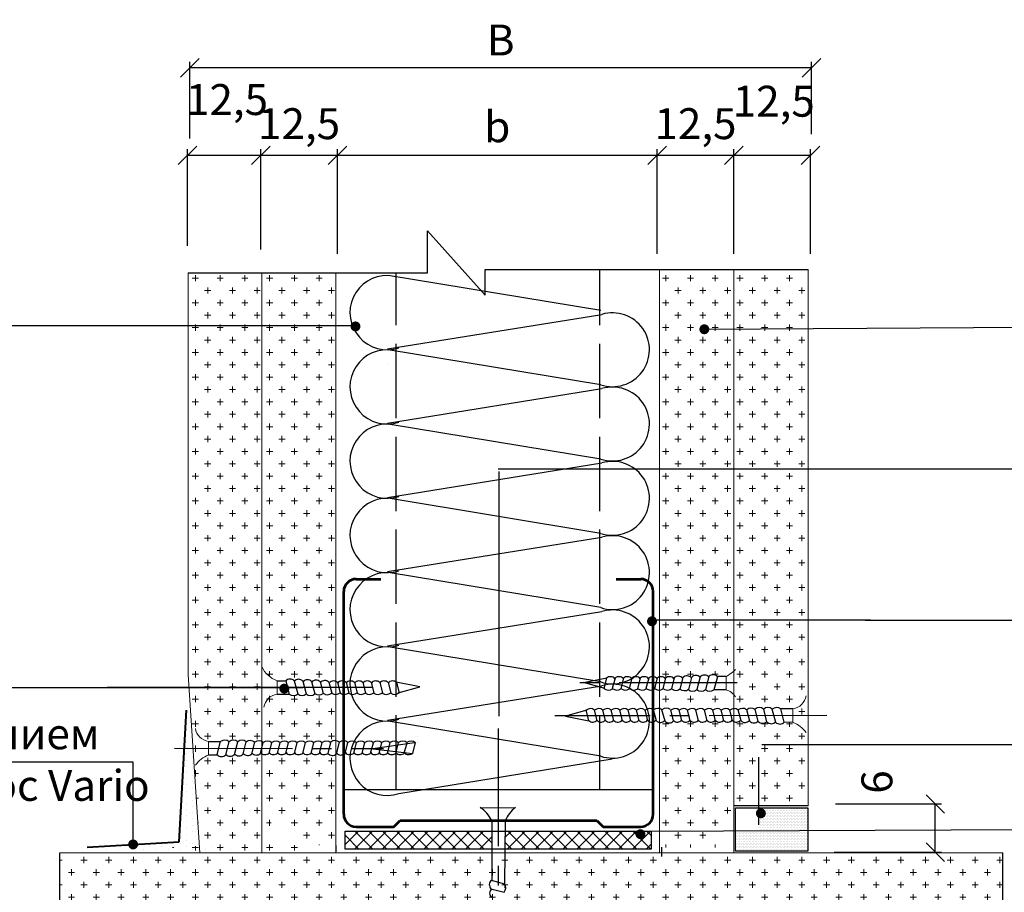
# Model space of a CAD drawing. Units: millimetres. Extents: x -621 to 47290, y -8053 to 7151.
# Drawn here: x 18935 to 19015, y -7188 to -7118 of the extents above; entities that cross this region are included whole.
import ezdxf

# ---------------------------------------------------------------- set-up
doc = ezdxf.new("R2010")
doc.units = ezdxf.units.MM
doc.header["$PDMODE"] = 2
doc.linetypes.add('ACAD_ISO02W100', pattern=[15, 12, -3])
doc.linetypes.add('CENTER2', pattern=[28.575, 19.05, -3.175, 3.175, -3.175])
for name, color, linetype, lineweight in [('1', 7, 'Continuous', 30), ('2', 2, 'Continuous', 40), ('3', 6, 'Continuous', 20), ('Металл', 30, 'Continuous', 53), ('Размеры', 200, 'Continuous', 13), ('Штриховка', 161, 'Continuous', 9)]:
    doc.layers.add(name, color=color, linetype=linetype, lineweight=lineweight)
doc.layers.add('8 текст', color=7, linetype='Continuous')
doc.layers.add('изоляция', color=4, linetype='Continuous')
doc.styles.get("Standard").update_dxf_attribs({"font": 'times.ttf'})
doc.dimstyles.new('ISO-25', dxfattribs={"dimtxt": 2.5, "dimasz": 1.5, "dimexe": 0.5, "dimexo": 0.5, "dimgap": 1, "dimtad": 1, "dimlfac": 100, "dimtxsty": 'Standard', "dimblk": 'OBLIQUE', "dimblk1": 'OBLIQUE', "dimblk2": 'OPEN', "dimcen": 1.5, "dimadec": 0, "dimazin": 0, "dimtfac": 1, "dimtmove": 1, "dimatfit": 3, "dimldrblk": 'OPEN30', "dimfxl": 1, "dimarcsym": 0})
pattern_1 = [(0, (17908.1084, -7387.5618), (1, 1), [0.5, -1.5]), (90, (17908.3584, -7387.8118), (-1, 1), [0.5, -1.5])]

# ---------------------------------------------------------------- blocks, each defined once
blk = doc.blocks.new('_Oblique')
at = {"color": 0, "linetype": 'ByBlock', "lineweight": -2}
blk.add_line((-0.5, -0.5), (0.5, 0.5), dxfattribs=at)
blk = doc.blocks.new('*D313')
at = {"color": 0, "lineweight": -2, "ltscale": 0.5, "transparency": 16777216}
for p, q in [((19001.085, -7181.035), (19009.64, -7181.035)), ((19009.14, -7184.925), (19009.14, -7181.035)), ((19000.974, -7184.925), (19009.64, -7184.925))]:
    blk.add_line(p, q, dxfattribs=at)
at = {"layer": 'Defpoints', "color": 0, "ltscale": 0.5, "transparency": 16777216}
for p in [(19000.585, -7181.035), (19009.14, -7181.035), (19000.474, -7184.925)]:
    blk.add_point(p, dxfattribs=at)
at = {"color": 0, "lineweight": -2, "ltscale": 0.5, "transparency": 16777216, "xscale": 1.5, "yscale": 1.5, "zscale": 1.5}
for p, rotation in [((19009.14, -7181.035), 90), ((19009.14, -7184.925), 270)]:
    blk.add_blockref('_Oblique', p, dxfattribs=dict(at, rotation=rotation))
at = {"color": 0, "ltscale": 0.5, "transparency": 16777216, "insert": (19004.419, -7179.259), "char_height": 2.5, "attachment_point": 5, "rotation": 90}
blk.add_mtext('{\\fTimes New Roman|b0|i0|c204|p18;6}', dxfattribs=at)
blk = doc.blocks.new('_Open')
at = {"color": 0, "linetype": 'ByBlock', "lineweight": -2}
for p, q in [((-1, 0.167), (0, 0)), ((-1, -0.167), (0, 0)), ((0, 0), (-1, 0))]:
    blk.add_line(p, q, dxfattribs=at)
blk = doc.blocks.new('_Open30')
at = {"layer": 'Размеры', "color": 0, "lineweight": -2}
for p, q in [((-1, 0.268), (0, 0)), ((0, 0), (-1, -0.268)), ((0, 0), (-1, 0))]:
    blk.add_line(p, q, dxfattribs=at)
blk = doc.blocks.new('*D314')
at = {"layer": '8 текст', "color": 0, "lineweight": -2, "ltscale": 0.5, "transparency": 16777216}
for p, q in [((18948.921, -7127.284), (18948.921, -7121.081)), ((18999.142, -7121.581), (18948.921, -7121.581)), ((18999.142, -7126.944), (18999.142, -7121.081))]:
    blk.add_line(p, q, dxfattribs=at)
at = {"layer": 'Defpoints', "color": 0, "ltscale": 0.5, "transparency": 16777216}
for p in [(18948.921, -7121.581), (18948.921, -7127.784), (18999.142, -7127.444)]:
    blk.add_point(p, dxfattribs=at)
at = {"layer": '8 текст', "color": 0, "lineweight": -2, "ltscale": 0.5, "transparency": 16777216, "xscale": 1.5, "yscale": 1.5, "zscale": 1.5, "rotation": 180}
blk.add_blockref('_Oblique', (18948.921, -7121.581), dxfattribs=at)
at = {"layer": '8 текст', "color": 0, "lineweight": -2, "ltscale": 0.5, "transparency": 16777216, "xscale": 1.5, "yscale": 1.5, "zscale": 1.5}
blk.add_blockref('_Oblique', (18999.142, -7121.581), dxfattribs=at)
at = {"layer": '8 текст', "color": 0, "ltscale": 0.5, "transparency": 16777216, "insert": (18974.032, -7119.331), "char_height": 2.5, "attachment_point": 5}
blk.add_mtext('{\\fTimes New Roman|b0|i0|c204|p18;В}', dxfattribs=at)
blk = doc.blocks.new('*D315')
at = {"layer": '8 текст', "color": 0, "lineweight": -2, "ltscale": 0.5, "transparency": 16777216}
for p, q in [((18960.841, -7136.59), (18960.841, -7128.146)), ((18986.667, -7136.59), (18986.667, -7128.146)), ((18986.667, -7128.646), (18960.841, -7128.646))]:
    blk.add_line(p, q, dxfattribs=at)
at = {"layer": 'Defpoints', "color": 0, "ltscale": 0.5, "transparency": 16777216}
for p in [(18960.841, -7128.646), (18960.841, -7137.09), (18986.667, -7137.09)]:
    blk.add_point(p, dxfattribs=at)
at = {"layer": '8 текст', "color": 0, "lineweight": -2, "ltscale": 0.5, "transparency": 16777216, "xscale": 1.5, "yscale": 1.5, "zscale": 1.5, "rotation": 180}
blk.add_blockref('_Oblique', (18960.841, -7128.646), dxfattribs=at)
at = {"layer": '8 текст', "color": 0, "lineweight": -2, "ltscale": 0.5, "transparency": 16777216, "xscale": 1.5, "yscale": 1.5, "zscale": 1.5}
blk.add_blockref('_Oblique', (18986.667, -7128.646), dxfattribs=at)
at = {"layer": '8 текст', "color": 0, "ltscale": 0.5, "transparency": 16777216, "insert": (18973.754, -7126.339), "char_height": 2.5, "attachment_point": 5}
blk.add_mtext('{\\fTimes New Roman|b0|i0|c204|p18;b}', dxfattribs=at)
blk = doc.blocks.new('*D316')
at = {"layer": '8 текст', "color": 0, "lineweight": -2, "ltscale": 0.5, "transparency": 16777216}
for p, q in [((18954.643, -7136.245), (18954.643, -7128.146)), ((18960.841, -7136.59), (18960.841, -7128.146)), ((18960.841, -7128.646), (18954.643, -7128.646))]:
    blk.add_line(p, q, dxfattribs=at)
at = {"layer": 'Defpoints', "color": 0, "ltscale": 0.5, "transparency": 16777216}
for p in [(18954.643, -7128.646), (18954.643, -7136.745), (18960.841, -7137.09)]:
    blk.add_point(p, dxfattribs=at)
at = {"layer": '8 текст', "color": 0, "lineweight": -2, "ltscale": 0.5, "transparency": 16777216, "xscale": 1.5, "yscale": 1.5, "zscale": 1.5, "rotation": 180}
blk.add_blockref('_Oblique', (18954.643, -7128.646), dxfattribs=at)
at = {"layer": '8 текст', "color": 0, "lineweight": -2, "ltscale": 0.5, "transparency": 16777216, "xscale": 1.5, "yscale": 1.5, "zscale": 1.5}
blk.add_blockref('_Oblique', (18960.841, -7128.646), dxfattribs=at)
at = {"layer": '8 текст', "color": 0, "ltscale": 0.5, "transparency": 16777216, "insert": (18957.742, -7126.088), "char_height": 2.5, "attachment_point": 5}
blk.add_mtext('{\\fTimes New Roman|b0|i0|c204|p18;12,5}', dxfattribs=at)
blk = doc.blocks.new('*D317')
at = {"color": 0, "lineweight": -2, "transparency": 16777216}
for p, q in [((18948.735, -7135.945), (18948.735, -7128.146)), ((18954.643, -7136.245), (18954.643, -7128.146)), ((18954.643, -7128.646), (18948.735, -7128.646))]:
    blk.add_line(p, q, dxfattribs=at)
at = {"layer": 'Defpoints', "color": 0, "transparency": 16777216}
for p in [(18948.735, -7128.646), (18948.735, -7136.445), (18954.643, -7136.745)]:
    blk.add_point(p, dxfattribs=at)
at = {"color": 0, "lineweight": -2, "transparency": 16777216, "xscale": 1.5, "yscale": 1.5, "zscale": 1.5, "rotation": 180}
blk.add_blockref('_Oblique', (18948.735, -7128.646), dxfattribs=at)
at = {"color": 0, "lineweight": -2, "transparency": 16777216, "xscale": 1.5, "yscale": 1.5, "zscale": 1.5}
blk.add_blockref('_Oblique', (18954.643, -7128.646), dxfattribs=at)
at = {"color": 0, "transparency": 16777216, "insert": (18951.92, -7124.14), "char_height": 2.5, "attachment_point": 5}
blk.add_mtext('{\\fTimes New Roman|b0|i0|c204|p18;12,5}', dxfattribs=at)
blk = doc.blocks.new('_DotSmall')
at = {"color": 0, "const_width": 0.5}
blk.add_lwpolyline([(-0.0625, 0, 1), (0.0625, 0, 1)], format="xyb", close=True, dxfattribs=at)
blk = doc.blocks.new('*D318')
at = {"layer": '8 текст', "color": 0, "lineweight": -2, "ltscale": 0.5, "transparency": 16777216}
for p, q in [((18986.667, -7136.59), (18986.667, -7128.146)), ((18992.866, -7136.59), (18992.866, -7128.146)), ((18992.866, -7128.646), (18986.667, -7128.646))]:
    blk.add_line(p, q, dxfattribs=at)
at = {"layer": 'Defpoints', "color": 0, "ltscale": 0.5, "transparency": 16777216}
for p in [(18986.667, -7128.646), (18986.667, -7137.09), (18992.866, -7137.09)]:
    blk.add_point(p, dxfattribs=at)
at = {"layer": '8 текст', "color": 0, "lineweight": -2, "ltscale": 0.5, "transparency": 16777216, "xscale": 1.5, "yscale": 1.5, "zscale": 1.5, "rotation": 180}
blk.add_blockref('_Oblique', (18986.667, -7128.646), dxfattribs=at)
at = {"layer": '8 текст', "color": 0, "lineweight": -2, "ltscale": 0.5, "transparency": 16777216, "xscale": 1.5, "yscale": 1.5, "zscale": 1.5}
blk.add_blockref('_Oblique', (18992.866, -7128.646), dxfattribs=at)
at = {"layer": '8 текст', "color": 0, "ltscale": 0.5, "transparency": 16777216, "insert": (18989.766, -7126.088), "char_height": 2.5, "attachment_point": 5}
blk.add_mtext('{\\fTimes New Roman|b0|i0|c204|p18;12,5}', dxfattribs=at)
blk = doc.blocks.new('*D319')
at = {"layer": '8 текст', "color": 0, "lineweight": -2, "ltscale": 0.5, "transparency": 16777216}
for p, q in [((18992.866, -7136.59), (18992.866, -7128.146)), ((18999.064, -7136.59), (18999.064, -7128.146)), ((18999.064, -7128.646), (18992.866, -7128.646))]:
    blk.add_line(p, q, dxfattribs=at)
at = {"layer": 'Defpoints', "color": 0, "ltscale": 0.5, "transparency": 16777216}
for p in [(18992.866, -7128.646), (18992.866, -7137.09), (18999.064, -7137.09)]:
    blk.add_point(p, dxfattribs=at)
at = {"layer": '8 текст', "color": 0, "lineweight": -2, "ltscale": 0.5, "transparency": 16777216, "xscale": 1.5, "yscale": 1.5, "zscale": 1.5, "rotation": 180}
blk.add_blockref('_Oblique', (18992.866, -7128.646), dxfattribs=at)
at = {"layer": '8 текст', "color": 0, "lineweight": -2, "ltscale": 0.5, "transparency": 16777216, "xscale": 1.5, "yscale": 1.5, "zscale": 1.5}
blk.add_blockref('_Oblique', (18999.064, -7128.646), dxfattribs=at)
at = {"layer": '8 текст', "color": 0, "ltscale": 0.5, "transparency": 16777216, "insert": (18996.092, -7124.275), "char_height": 2.5, "attachment_point": 5}
blk.add_mtext('{\\fTimes New Roman|b0|i0|c204|p18;12,5}', dxfattribs=at)
blk = doc.blocks.new('PS_1')
at = {"layer": 'Металл', "color": 0, "ltscale": 0.5}
for p, q in [((0.498, 12.5), (18.498, 12.5)), ((-0.502, 11.5), (-0.502, 8.45)), ((19.498, 11.5), (19.498, 9.5)), ((-0.502, 8.45), (0, 7.948)), ((0, 7.948), (0, -7.948)), ((0, -7.948), (-0.502, -8.45)), ((-0.502, -8.45), (-0.502, -11.5)), ((19.498, -9.5), (19.498, -11.5)), ((0.498, -12.5), (18.498, -12.5))]:
    blk.add_line(p, q, dxfattribs=at)
for centre, start, end in [((0.498, 11.5), 90, 180), ((18.498, 11.5), 0, 90), ((0.498, -11.5), 180, 270), ((18.498, -11.5), 270, 0)]:
    blk.add_arc(centre, 1, start, end, dxfattribs=at)

msp = doc.modelspace()

# ---------------------------------------------------------------- hatches: boundary and pattern name
at = {"ltscale": 0.5}
h = msp.add_hatch(dxfattribs=at)
h.set_pattern_fill('DOTS', color=0, scale=8, angle=90, style=0)
h.set_pattern_definition([(90, (19176.661, -7788.9858), (-0.5, 0.25), [0, -0.5])])
h.paths.add_polyline_path([(18948.65914, -7174.90718), (18948.15935, -7183.68885), (18949.02669, -7183.68717, -0.40494005), (18949.22659, -7183.49352, -1), (18949.22659, -7183.89352, -0.42354829), (18949.02669, -7183.68717), (18948.15935, -7183.68885), (18948.13056, -7184.19458), (18941.55274, -7184.54726), (18941.55274, -7184.78239), (18952.35917, -7184.78239), (18952.35917, -7184.34674), (18950.769, -7184.34674), (18949.65756, -7184.37092), (18949.01152, -7174.90718)])
h = msp.add_hatch()
h.set_pattern_fill('DOTS', color=0, scale=2, style=0)
h.set_pattern_definition([(0, (17908.1084, -7387.5618), (0.0625, 0.125), [0, -0.125])])
h.paths.add_polyline_path([(18998.83959, -7183.17348), (18998.83959, -7181.3579), (18995.05061, -7181.58559, -1.71968426), (18994.87866, -7181.88774), (18994.87866, -7183.19156)])
h.paths.add_polyline_path([(18993.01128, -7183.20009), (18993.01128, -7184.83239), (18998.83959, -7184.83239), (18998.83959, -7183.17348)])
h = msp.add_hatch(dxfattribs=at)
h.set_pattern_fill('ANSI37', color=0, scale=0.25, angle=90, style=0)
h.set_pattern_definition([(135, (19182.4124, -7983.73296), (-0.561266, -0.561266), []), (225, (19182.4124, -7983.73296), (0.561266, -0.561266), [])])
h.paths.add_polyline_path([(18974.37193, -7183.21634), (18974.35722, -7184.67173), (18986.18738, -7184.67173), (18986.18738, -7183.21634)])
h.paths.add_polyline_path([(18961.46704, -7183.21634), (18961.46704, -7184.67173), (18973.30501, -7184.67173), (18973.30211, -7183.21634)])
at = {"layer": 'Штриховка'}
h = msp.add_hatch(dxfattribs=at)
h.set_pattern_fill('CROSS', color=0, scale=4, style=0)
h.set_pattern_definition(pattern_1)
h.paths.add_polyline_path([(18948.76752, -7138.12654), (18948.76752, -7142.40418), (18954.72177, -7142.40418), (18954.72177, -7138.12654)])
h.paths.add_polyline_path([(18948.76752, -7153.14026), (18954.72177, -7153.14738), (18954.72177, -7142.40418), (18948.76752, -7142.40418)])
h.paths.add_polyline_path([(18948.76752, -7170.59542), (18948.83623, -7171.62133), (18954.72177, -7171.62133), (18954.72177, -7153.14738), (18948.76752, -7153.14026)])
h.paths.add_polyline_path([(18952.09504, -7176.01703, -0.40514516), (18952.78787, -7176.0149, -0.40774665), (18953.48386, -7176.02015, -0.34458596), (18954.16217, -7176.0516, -0.27476842), (18954.72177, -7175.98786), (18954.72177, -7171.62331), (18948.83636, -7171.62331), (18949.16442, -7176.52199), (18950.42425, -7176.52487), (18950.42425, -7175.99049), (18951.41303, -7175.97734, -0.35531311)])
h.paths.add_polyline_path([(18949.68844, -7184.34674), (18954.72177, -7184.34674), (18954.72177, -7176.95845, -0.04511728), (18954.6583, -7176.90286, -0.4581105), (18953.94943, -7176.93353, -0.45780644), (18953.24108, -7176.9687, -0.45046995), (18952.54016, -7177.00243, -0.45072553), (18951.83933, -7177.04285, -0.43840418), (18951.13862, -7177.06109), (18950.42425, -7177.07059), (18950.42425, -7176.52487), (18949.16442, -7176.52199)])
h.paths.add_polyline_path([(18960.72177, -7177.00521, -0.41644577), (18960.05969, -7176.94258, -0.39271744), (18959.42341, -7176.90198, -0.42997416), (18958.74341, -7176.90198, -0.42997416), (18958.06341, -7176.90198, -0.42997416), (18957.38341, -7176.90198, -0.42997416), (18956.70341, -7176.90198, -0.42997416), (18956.02341, -7176.90198, -0.43272416), (18955.34044, -7176.89881, -0.37944271), (18954.72177, -7176.95845), (18954.72177, -7181.5281), (18957.75869, -7184.34674), (18960.72177, -7184.34674)])
h.paths.add_polyline_path([(18959.48389, -7171.21404, -0.4581105), (18960.19276, -7171.24471, -0.31669669), (18960.72177, -7171.13959), (18960.72177, -7153.15455), (18954.72177, -7153.14738), (18954.72177, -7169.96395, 0.18207336), (18955.9587, -7171.07698), (18956.67307, -7171.08648, -0.43840418), (18957.37379, -7171.10472, -0.45072553), (18958.07462, -7171.14514, -0.45046995), (18958.77553, -7171.17887, -0.45780644)])
h.paths.add_polyline_path([(18957.62949, -7172.13054, -0.35531311), (18956.94748, -7172.17023), (18955.9587, -7172.15707), (18955.9587, -7171.62331), (18954.72177, -7171.62331), (18954.72177, -7175.98786, -0.06948117), (18954.85079, -7176.06905, -0.33746152), (18955.51854, -7176.08291, -0.34713587), (18956.20151, -7176.08056, -0.34521104), (18956.88151, -7176.08056, -0.34521104), (18957.56151, -7176.08056, -0.34521104), (18958.24151, -7176.08056, -0.34521104), (18958.92151, -7176.08056, -0.34521104), (18959.60151, -7176.08056, -0.33545677), (18960.26614, -7176.06894, -0.22819803), (18960.72177, -7175.92384), (18960.72177, -7172.18426, -0.16432685), (18960.38524, -7172.07852, -0.35094965), (18959.69662, -7172.09597, -0.34458596), (18959.01832, -7172.12742, -0.40774665), (18958.32232, -7172.13267, -0.40514516)])
h.paths.add_polyline_path([(18960.72177, -7142.40418), (18954.72177, -7142.40418), (18954.72177, -7153.14738), (18960.72177, -7153.15455)])
h.paths.add_polyline_path([(18954.72177, -7138.12654), (18954.72177, -7142.40418), (18960.72177, -7142.40418), (18960.72177, -7138.12654)])
h = msp.add_hatch(dxfattribs=at)
h.set_pattern_fill('CROSS', color=0, scale=4, style=0)
h.set_pattern_definition(pattern_1)
h.paths.add_polyline_path([(18992.86302, -7142.67643), (18990.67994, -7142.68953, -0.42036094), (18990.47999, -7142.89372, -1), (18990.47999, -7142.49372, -0.40809279), (18990.67994, -7142.68953), (18992.86302, -7142.67643), (18992.86302, -7137.86728), (18986.86302, -7137.86728), (18986.86302, -7153.96851), (18992.86302, -7153.96851)])
h.paths.add_polyline_path([(18992.86302, -7153.96851), (18986.86302, -7153.96851), (18986.86302, -7166.16664), (18992.86302, -7166.16664)])
h.paths.add_polyline_path([(18992.86302, -7166.16664), (18986.86302, -7166.16664), (18986.86302, -7170.7666, -0.27686968), (18987.32597, -7170.90033, -0.4319548), (18988.00811, -7170.89629, -0.4581105), (18988.71698, -7170.86562, -0.45780644), (18989.42534, -7170.83044, -0.45046995), (18990.12625, -7170.79671, -0.45072553), (18990.82708, -7170.7563, -0.43840418), (18991.52779, -7170.73806), (18992.24216, -7170.72855, 0.07147049), (18992.86302, -7170.30025)])
h.paths.add_polyline_path([(18992.72802, -7172.06564, 0.11800407), (18992.19164, -7171.80932), (18991.25339, -7171.8218, -0.35531311), (18990.57138, -7171.78211, -0.40514516), (18989.87855, -7171.78425, -0.40774665), (18989.18255, -7171.779, -0.34458596), (18988.50425, -7171.74755, -0.35094965), (18987.81562, -7171.7301, -0.33746152), (18987.14788, -7171.71624, -0.14245788), (18986.86302, -7171.83288), (18986.86302, -7173.32658, -0.09929569), (18987.05804, -7173.42121, -0.38414083), (18987.7958, -7173.43855, -0.33545677), (18988.46043, -7173.45017, -0.34521104), (18989.14043, -7173.45017, -0.34521104), (18989.82043, -7173.45017, -0.34521104), (18990.50043, -7173.45017, -0.34521104), (18991.18043, -7173.45017, -0.34521104), (18991.86043, -7173.45017, -0.34713587), (18992.5434, -7173.45252, -0.05305045), (18992.64186, -7173.39001)])
h.paths.add_polyline_path([(18992.57789, -7174.37324, -0.3235685), (18992.03853, -7174.27159, -0.42997416), (18991.35853, -7174.27159, -0.42997416), (18990.67853, -7174.27159, -0.42997416), (18989.99853, -7174.27159, -0.42997416), (18989.31853, -7174.27159, -0.42997416), (18988.63853, -7174.27159, -0.39271744), (18988.00225, -7174.31219, -0.48052388), (18987.27078, -7174.30314, -0.24430392), (18986.86302, -7174.44586), (18986.86302, -7183.22816), (18992.00335, -7183.20469)])
h.paths.add_polyline_path([(18992.00335, -7183.20469), (18986.86302, -7183.22816), (18986.86302, -7184.55568), (18991.91546, -7184.55568)])
h.paths.add_polyline_path([(18995.13254, -7176.12941), (18998.86302, -7176.12941), (18998.86302, -7173.89087), (18997.63769, -7173.89303), (18997.63769, -7174.4402), (18996.92332, -7174.4307, -0.43840418), (18996.22261, -7174.41246, -0.45072553), (18995.52178, -7174.37204, -0.45046995), (18994.82086, -7174.33831, -0.45780644), (18994.11251, -7174.30314, -0.4581105), (18993.40364, -7174.27247, -0.4319548), (18992.7215, -7174.26842, -0.09574925), (18992.57789, -7174.37324), (18992.00335, -7183.20469), (18993.01754, -7183.20006), (18993.01754, -7181.25318), (18995.13254, -7181.19934)])
h.paths.add_polyline_path([(18998.86302, -7177.52532), (18998.86302, -7176.12941), (18995.13254, -7176.12941), (18995.13254, -7181.19934), (18996.01117, -7181.17698)], flags=17)
h.paths.add_polyline_path([(18998.86302, -7166.16664), (18992.86302, -7166.16664), (18992.86302, -7173.3333, -0.16974041), (18993.21115, -7173.43866, -0.35094965), (18993.89978, -7173.42121, -0.34458596), (18994.57808, -7173.38976, -0.40774665), (18995.27408, -7173.38451, -0.40514516), (18995.96691, -7173.38664, -0.35531311), (18996.64891, -7173.34696), (18997.63769, -7173.36011), (18997.63769, -7173.89303), (18998.86302, -7173.89087)])
h.paths.add_polyline_path([(18998.86302, -7153.96851), (18992.86302, -7153.96851), (18992.86302, -7166.16664), (18998.86302, -7166.16664)])
h.paths.add_polyline_path([(18998.86302, -7142.64041), (18992.86302, -7142.67643), (18992.86302, -7153.96851), (18998.86302, -7153.96851)])
h.paths.add_polyline_path([(18998.86302, -7137.86728), (18992.86302, -7137.86728), (18992.86302, -7142.67643), (18998.86302, -7142.64041)])
h = msp.add_hatch(dxfattribs=at)
h.set_pattern_fill('CROSS', color=0, scale=4, style=0)
h.set_pattern_definition(pattern_1)
h.paths.add_polyline_path([(18954.61338, -7174.90718), (18954.11359, -7183.68885), (18954.98094, -7183.68717, -0.40494005), (18955.18084, -7183.49352, -1), (18955.18084, -7183.89352, -0.42354829), (18954.98094, -7183.68717), (18954.11359, -7183.68885), (18954.08481, -7184.19458), (18947.50698, -7184.54726), (18947.50698, -7184.78239), (18958.31341, -7184.78239), (18958.31341, -7184.34674), (18956.72324, -7184.34674), (18955.6118, -7184.37092), (18954.96577, -7174.90718)])
h = msp.add_hatch(dxfattribs=at)
h.set_pattern_fill('CROSS', color=0, scale=4, style=0)
h.set_pattern_definition(pattern_1)
h.paths.add_polyline_path([(18998.86302, -7177.52532), (18996.00031, -7181.19088), (18998.86302, -7181.19088)])
h = msp.add_hatch(dxfattribs=at)
h.set_pattern_fill('CROSS', color=0, scale=4, style=0)
h.set_pattern_definition(pattern_1)
h.paths.add_polyline_path([(18971.72586, -7190.99096, -0.16226743), (18971.86473, -7190.72925, -0.4581105), (18971.83405, -7190.02038, -0.45780644), (18971.79888, -7189.31202, -0.45046995), (18971.76515, -7188.61111, -0.37666333), (18971.65202, -7188.00343), (18971.65049, -7187.82833, -0.31540419), (18971.64572, -7187.28153), (18971.62572, -7184.99096), (18938.41117, -7184.99096), (18938.41117, -7190.99096)])
h = msp.add_hatch(dxfattribs=at)
h.set_pattern_fill('CROSS', color=0, scale=4, style=0)
h.set_pattern_definition(pattern_1)
h.paths.add_polyline_path([(18972.16681, -7184.99096), (18972.16681, -7190.99096), (19014.59516, -7190.99096), (19014.59516, -7184.99096)])

# ---------------------------------------------------------------- linework, layer by layer
at = {"color": 0, "ltscale": 0.5}
for p, q in [((18968.11109, -7138.12654), (18968.11109, -7134.75608)), ((18968.11109, -7134.75608), (18972.77392, -7139.94141)), ((18948.76752, -7138.12654), (18968.11109, -7138.12654)), ((18972.77392, -7137.86728), (18998.86302, -7137.86728)), ((18972.77392, -7139.94141), (18972.77392, -7137.86728)), ((18990.67994, -7142.68953), (19049.75325, -7142.33492)), ((18973.81382, -7153.96851), (19052.96042, -7153.96851)), ((18973.89832, -7173.93465), (18973.89832, -7154.18181)), ((18964.84992, -7156.34618), (18964.84992, -7156.34618)), ((18964.84992, -7162.34618), (18964.84992, -7162.34618)), ((18964.84992, -7168.34618), (18964.84992, -7168.34618)), ((18964.86427, -7168.31522), (18964.86427, -7168.31522)), ((18955.9587, -7171.07698), (18956.67623, -7171.08652)), ((18956.65869, -7171.10198), (18956.93922, -7172.16415)), ((18957.34767, -7171.07715), (18957.62659, -7172.13318)), ((18958.05454, -7171.12128), (18958.3218, -7172.13318)), ((18958.75369, -7171.15356), (18959.01243, -7172.13318)), ((18980.71517, -7171.2266), (18982.60853, -7170.85544)), ((18982.58747, -7170.87317), (18982.36786, -7171.70467)), ((18983.26747, -7170.87317), (18983.04786, -7171.70467)), ((18983.94747, -7170.87317), (18983.72786, -7171.70467)), ((18984.62747, -7170.87317), (18984.40786, -7171.70467)), ((18985.30747, -7170.87317), (18985.08786, -7171.70467)), ((18985.98747, -7170.87317), (18985.76786, -7171.70467)), ((18986.66747, -7170.87317), (18986.44786, -7171.70467)), ((18987.35342, -7170.87317), (18987.13381, -7171.70467)), ((18988.05196, -7170.84807), (18987.81839, -7171.73242)), ((18988.75003, -7170.82765), (18988.50655, -7171.74951)), ((18989.44717, -7170.80514), (18989.18844, -7171.78475)), ((18990.14633, -7170.77285), (18989.87907, -7171.78475)), ((18990.8532, -7170.72872), (18990.57428, -7171.78475)), ((18991.54218, -7170.75355), (18991.26164, -7171.81573)), ((18992.24216, -7170.72855), (18991.52464, -7170.7381)), ((18955.9587, -7171.62331), (18942.24615, -7171.62331)), ((18959.45084, -7171.17608), (18959.69432, -7172.09794)), ((18960.14891, -7171.1965), (18960.38248, -7172.08084)), ((18960.84745, -7171.2216), (18961.06706, -7172.05309)), ((18961.5334, -7171.2216), (18961.75301, -7172.05309)), ((18962.2134, -7171.2216), (18962.43301, -7172.05309)), ((18962.8934, -7171.2216), (18963.11301, -7172.05309)), ((18963.5734, -7171.2216), (18963.79301, -7172.05309)), ((18964.2534, -7171.2216), (18964.47301, -7172.05309)), ((18964.9334, -7171.2216), (18965.15301, -7172.05309)), ((18967.48569, -7171.57502), (18965.59234, -7171.20386)), ((18965.6134, -7171.2216), (18965.83301, -7172.05309)), ((18965.75734, -7172.06527), (18967.48569, -7171.57502)), ((18982.44352, -7171.71685), (18980.71517, -7171.2266)), ((18992.24216, -7171.80865), (18991.25503, -7171.82178)), ((18955.9587, -7172.15707), (18956.94584, -7172.1702)), ((18980.99732, -7173.45191), (18979.26897, -7173.94216)), ((18980.78823, -7172.93735), (18980.78823, -7172.93735)), ((18980.78823, -7173.47553), (18980.78823, -7173.47553)), ((18981.14127, -7174.29558), (18980.92166, -7173.46409)), ((18981.82127, -7174.29558), (18981.60166, -7173.46409)), ((18982.50127, -7174.29558), (18982.28166, -7173.46409)), ((18983.18127, -7174.29558), (18982.96166, -7173.46409)), ((18983.86127, -7174.29558), (18983.64166, -7173.46409)), ((18984.54127, -7174.29558), (18984.32166, -7173.46409)), ((18985.22127, -7174.29558), (18985.00166, -7173.46409)), ((18985.90721, -7174.29558), (18985.6876, -7173.46409)), ((18986.60576, -7174.32068), (18986.37219, -7173.43634)), ((18987.30382, -7174.3411), (18987.06034, -7173.41924)), ((18987.983, -7174.29558), (18987.76339, -7173.46409)), ((18988.663, -7174.29558), (18988.44339, -7173.46409)), ((18989.343, -7174.29558), (18989.12339, -7173.46409)), ((18990.023, -7174.29558), (18989.80339, -7173.46409)), ((18990.703, -7174.29558), (18990.48339, -7173.46409)), ((18991.383, -7174.29558), (18991.16339, -7173.46409)), ((18992.063, -7174.29558), (18991.84339, -7173.46409)), ((18992.74895, -7174.29558), (18992.52934, -7173.46409)), ((18993.44749, -7174.32068), (18993.21392, -7173.43634)), ((18994.14556, -7174.3411), (18993.90208, -7173.41924)), ((18994.8427, -7174.36362), (18994.58397, -7173.38401)), ((18995.54186, -7174.3959), (18995.2746, -7173.38401)), ((18996.24872, -7174.44003), (18995.96981, -7173.38401)), ((18997.63769, -7173.36011), (18996.65056, -7173.34698)), ((18996.93771, -7174.4152), (18996.65717, -7173.35303)), ((18964.86427, -7174.31522), (18964.86427, -7174.31522)), ((18979.26897, -7173.94216), (18981.16233, -7174.31332)), ((18964.84992, -7174.34618), (18964.84992, -7174.34618)), ((18997.63769, -7174.4402), (18996.92017, -7174.43066)), ((18967.27371, -7175.56774), (18967.27371, -7175.56774)), ((18950.42425, -7175.99049), (18951.41138, -7175.97737)), ((18951.12423, -7177.04559), (18951.40477, -7175.98342)), ((18951.81322, -7177.07042), (18952.09213, -7176.01439)), ((18952.52008, -7177.02629), (18952.78734, -7176.01439)), ((18953.21924, -7176.99401), (18953.47797, -7176.01439)), ((18953.91639, -7176.97149), (18954.15986, -7176.04963)), ((18954.61445, -7176.95107), (18954.84802, -7176.06673)), ((18955.31299, -7176.92597), (18955.53261, -7176.09448)), ((18955.99894, -7176.92597), (18956.21855, -7176.09448)), ((18956.67894, -7176.92597), (18956.89855, -7176.09448)), ((18957.35894, -7176.92597), (18957.57855, -7176.09448)), ((18958.03894, -7176.92597), (18958.25855, -7176.09448)), ((18958.71894, -7176.92597), (18958.93855, -7176.09448)), ((18959.39894, -7176.92597), (18959.61855, -7176.09448)), ((18960.07894, -7176.92597), (18960.29855, -7176.09448)), ((18960.75812, -7176.97149), (18961.0016, -7176.04963)), ((18961.45618, -7176.95107), (18961.68975, -7176.06673)), ((18962.15473, -7176.92597), (18962.37434, -7176.09448)), ((18962.84068, -7176.92597), (18963.06029, -7176.09448)), ((18963.52068, -7176.92597), (18963.74029, -7176.09448)), ((18967.06462, -7176.08229), (18963.70909, -7176.57255)), ((18963.70909, -7176.57255), (18966.89961, -7176.94371)), ((18964.20068, -7176.92597), (18964.42029, -7176.09448)), ((18964.88068, -7176.92597), (18965.10029, -7176.09448)), ((18965.56068, -7176.92597), (18965.78029, -7176.09448)), ((18966.24068, -7176.92597), (18966.46029, -7176.09448)), ((18966.92068, -7176.92597), (18967.14029, -7176.09448)), ((18967.27371, -7176.10592), (18967.27371, -7176.10592)), ((18995.13254, -7176.23858), (19034.68873, -7176.23858)), ((18950.42425, -7177.07059), (18951.14177, -7177.06105)), ((18994.87866, -7182.70448), (18994.87866, -7177.2536)), ((18944.33367, -7177.65367), (18883.15749, -7177.65367)), ((18944.33367, -7184.09925), (18944.33367, -7177.65367)), ((18961.34675, -7179.87094), (18986.34675, -7179.87094)), ((18972.36845, -7181.33994), (18975.21177, -7181.31211)), ((18973.30042, -7182.36671), (18973.31005, -7187.20662)), ((18974.39308, -7182.36671), (18973.30042, -7182.36671)), ((18974.38051, -7182.36671), (18974.32889, -7187.47572)), ((18985.91906, -7183.23246), (19051.36814, -7182.93368)), ((18960.70742, -7184.37769), (18960.70742, -7184.90402)), ((18987.01568, -7184.52795), (18987.01568, -7185.28084)), ((18938.41117, -7207.33556), (18938.41117, -7184.99096)), ((19014.59516, -7204.27733), (19014.59516, -7184.99096)), ((18973.26672, -7187.19518), (18974.32889, -7187.47572)), ((18973.24189, -7187.88417), (18974.29792, -7188.16308))]:
    msp.add_line(p, q, dxfattribs=at)
at = {"color": 0, "linetype": 'ACAD_ISO02W100', "ltscale": 0.5}
for p, q in [((18965.59416, -7179.87094), (18965.59416, -7138.12654)), ((18982.03092, -7179.87094), (18982.03092, -7137.86728))]:
    msp.add_line(p, q, dxfattribs=at)
at = {"color": 0, "linetype": 'CENTER2', "ltscale": 0.5}
for p, q in [((18955.07126, -7171.59038), (18963.66688, -7171.59038)), ((18993.12961, -7171.24195), (18979.45011, -7171.24195)), ((19000.38973, -7173.88819), (18978.41363, -7173.92681)), ((18973.81382, -7174.92423), (18973.81382, -7195.87994)), ((18947.67221, -7176.51858), (18964.56443, -7176.55719))]:
    msp.add_line(p, q, dxfattribs=at)
at = {"color": 0}
msp.add_line((18998.86302, -7181.19088), (18992.86302, -7181.19088), dxfattribs=at)
at = {"color": 0, "ltscale": 0.5, "const_width": 0.4}
for points in [[(18962.29722, -7142.66405, 1), (18962.29722, -7142.26405, 1)], [(18990.47999, -7142.89372, 1), (18990.47999, -7142.49372, 1)], [(18986.25375, -7166.4766, 1), (18986.25375, -7166.0766, 1)], [(18956.54713, -7171.91471, 1), (18956.54713, -7171.51471, 1)], [(18995.05061, -7181.98559, 1), (18995.05061, -7181.58559, 1)], [(18985.3208, -7183.67275, 1), (18985.3208, -7183.27275, 1)], [(18944.33367, -7184.49925, 1), (18944.33367, -7184.09925, 1)]]:
    msp.add_lwpolyline(points, format="xyb", close=True, dxfattribs=at)
at = {"color": 0}
msp.add_lwpolyline([(18993.01128, -7181.3579), (18998.83959, -7181.3579), (18998.83959, -7184.83239), (18993.01128, -7184.83239)], close=True, dxfattribs=at)
at = {"color": 0, "ltscale": 0.5}
msp.add_lwpolyline([(18961.46704, -7184.67173), (18961.46704, -7183.21634), (18986.18738, -7183.21634), (18986.18738, -7184.67173)], close=True, dxfattribs=at)
for centre, radius, start, end in [((18957.01503, -7171.41839), 0.47654, 45.7304562, 138.3972525), ((18957.70634, -7171.43468), 0.46847, 41.9894699, 138.7929343), ((18958.41015, -7171.47206), 0.46847, 42.8335278, 137.6643172), ((18959.11453, -7171.5022), 0.46847, 44.1186217, 138.4822331), ((18959.8251, -7171.53504), 0.46847, 46.2737636, 140.0163635), ((18960.53192, -7171.56787), 0.46847, 47.6596026, 140.0163635), ((18961.21787, -7171.56787), 0.46847, 47.6596026, 140.0163635), ((18961.89787, -7171.56787), 0.46847, 47.6596026, 140.0163635), ((18962.57787, -7171.56787), 0.46847, 47.6596026, 140.0163635), ((18963.25787, -7171.56787), 0.46847, 47.6596026, 140.0163635), ((18963.93787, -7171.56787), 0.46847, 47.6596026, 140.0163635), ((18964.61787, -7171.56787), 0.46847, 47.6596026, 140.0163635), ((18965.29787, -7171.56787), 0.46847, 47.6596026, 140.0163635), ((18982.903, -7171.21944), 0.46847, 39.9836365, 132.3403974), ((18983.583, -7171.21944), 0.46847, 39.9836365, 132.3403974), ((18984.263, -7171.21944), 0.46847, 39.9836365, 132.3403974), ((18984.943, -7171.21944), 0.46847, 39.9836365, 132.3403974), ((18985.623, -7171.21944), 0.46847, 39.9836365, 132.3403974), ((18986.303, -7171.21944), 0.46847, 39.9836365, 132.3403974), ((18986.983, -7171.21944), 0.46847, 39.9836365, 132.3403974), ((18987.66895, -7171.21944), 0.46847, 39.9836365, 132.3403974), ((18988.37577, -7171.18661), 0.46847, 39.9836365, 133.7262364), ((18989.08634, -7171.15378), 0.46847, 41.5177669, 135.8813783), ((18989.79072, -7171.12363), 0.46847, 42.3356828, 137.1664722), ((18990.49453, -7171.08626), 0.46847, 41.2070657, 138.0105301), ((18991.18584, -7171.06996), 0.47654, 41.6027475, 134.2695438), ((18982.7249, -7171.28482), 0.55114, 229.6221303, 307.3265884), ((18983.4049, -7171.28482), 0.55114, 229.6221303, 307.3265884), ((18984.0849, -7171.28482), 0.55114, 229.6221303, 307.3265884), ((18984.7649, -7171.28482), 0.55114, 229.6221303, 307.3265884), ((18985.4449, -7171.28482), 0.55114, 229.6221303, 307.3265884), ((18986.1249, -7171.28482), 0.55114, 229.6221303, 307.3265884), ((18986.8049, -7171.28482), 0.55114, 229.6221303, 307.3265884), ((18987.49085, -7171.28482), 0.55114, 229.6221303, 307.3265884), ((18988.17083, -7171.3087), 0.55114, 230.2469648, 307.3265884), ((18988.86351, -7171.32959), 0.55114, 229.6336211, 307.3265884), ((18989.53323, -7171.42583), 0.4977, 226.1499828, 313.4969177), ((18990.22386, -7171.42583), 0.4977, 226.1499828, 313.4969177), ((18990.93678, -7171.38268), 0.54136, 227.9631361, 306.8763215), ((18957.26409, -7171.7311), 0.54136, 233.1236785, 312.0368639), ((18957.977, -7171.77426), 0.4977, 226.5030823, 313.8500172), ((18958.66764, -7171.77426), 0.4977, 226.5030823, 313.8500172), ((18959.33736, -7171.67802), 0.55114, 232.6734116, 310.3663789), ((18960.03003, -7171.65712), 0.55114, 232.6734116, 309.7530352), ((18960.71002, -7171.63324), 0.55114, 232.6734116, 310.3778697), ((18961.39597, -7171.63324), 0.55114, 232.6734116, 310.3778697), ((18962.07597, -7171.63324), 0.55114, 232.6734116, 310.3778697), ((18962.75597, -7171.63324), 0.55114, 232.6734116, 310.3778697), ((18963.43597, -7171.63324), 0.55114, 232.6734116, 310.3778697), ((18964.11597, -7171.63324), 0.55114, 232.6734116, 310.3778697), ((18964.79597, -7171.63324), 0.55114, 232.6734116, 310.3778697), ((18965.47597, -7171.63324), 0.55114, 232.6734116, 310.3778697), ((18981.2787, -7173.88394), 0.55114, 52.6734116, 130.3778697), ((18981.9587, -7173.88394), 0.55114, 52.6734116, 130.3778697), ((18982.6387, -7173.88394), 0.55114, 52.6734116, 130.3778697), ((18983.3187, -7173.88394), 0.55114, 52.6734116, 130.3778697), ((18983.9987, -7173.88394), 0.55114, 52.6734116, 130.3778697), ((18984.6787, -7173.88394), 0.55114, 52.6734116, 130.3778697), ((18985.3587, -7173.88394), 0.55114, 52.6734116, 130.3778697), ((18986.04465, -7173.88394), 0.55114, 52.6734116, 130.3778697), ((18986.72463, -7173.86006), 0.55114, 52.6734116, 129.7530352), ((18987.4173, -7173.83917), 0.55114, 52.6734116, 130.3663789), ((18988.12043, -7173.88394), 0.55114, 52.6734116, 130.3778697), ((18988.80043, -7173.88394), 0.55114, 52.6734116, 130.3778697), ((18989.48043, -7173.88394), 0.55114, 52.6734116, 130.3778697), ((18990.16043, -7173.88394), 0.55114, 52.6734116, 130.3778697), ((18990.84043, -7173.88394), 0.55114, 52.6734116, 130.3778697), ((18991.52043, -7173.88394), 0.55114, 52.6734116, 130.3778697), ((18992.20043, -7173.88394), 0.55114, 52.6734116, 130.3778697), ((18992.88638, -7173.88394), 0.55114, 52.6734116, 130.3778697), ((18993.56636, -7173.86006), 0.55114, 52.6734116, 129.7530352), ((18994.25903, -7173.83917), 0.55114, 52.6734116, 130.3663789), ((18994.92876, -7173.74292), 0.4977, 46.5030823, 133.8500172), ((18995.61939, -7173.74292), 0.4977, 46.5030823, 133.8500172), ((18996.33231, -7173.78608), 0.54136, 53.1236785, 132.0368639), ((18981.4568, -7173.94931), 0.46847, 227.6596026, 320.0163635), ((18982.1368, -7173.94931), 0.46847, 227.6596026, 320.0163635), ((18982.8168, -7173.94931), 0.46847, 227.6596026, 320.0163635), ((18983.4968, -7173.94931), 0.46847, 227.6596026, 320.0163635), ((18984.1768, -7173.94931), 0.46847, 227.6596026, 320.0163635), ((18984.8568, -7173.94931), 0.46847, 227.6596026, 320.0163635), ((18985.5368, -7173.94931), 0.46847, 227.6596026, 320.0163635), ((18986.22274, -7173.94931), 0.46847, 227.6596026, 320.0163635), ((18986.92957, -7173.98215), 0.46847, 226.2737636, 320.0163635), ((18987.64014, -7174.01498), 0.46847, 224.1186217, 318.4822331), ((18988.29853, -7173.94931), 0.46847, 227.6596026, 320.0163635), ((18988.97853, -7173.94931), 0.46847, 227.6596026, 320.0163635), ((18989.65853, -7173.94931), 0.46847, 227.6596026, 320.0163635), ((18990.33853, -7173.94931), 0.46847, 227.6596026, 320.0163635), ((18991.01853, -7173.94931), 0.46847, 227.6596026, 320.0163635), ((18991.69853, -7173.94931), 0.46847, 227.6596026, 320.0163635), ((18992.37853, -7173.94931), 0.46847, 227.6596026, 320.0163635), ((18993.06448, -7173.94931), 0.46847, 227.6596026, 320.0163635), ((18993.7713, -7173.98215), 0.46847, 226.2737636, 320.0163635), ((18994.48187, -7174.01498), 0.46847, 224.1186217, 318.4822331), ((18995.18624, -7174.04512), 0.46847, 222.8335278, 317.6643172), ((18995.89006, -7174.0825), 0.46847, 221.9894699, 318.7929343), ((18996.58137, -7174.0988), 0.47654, 225.7304562, 318.3972525), ((18951.72963, -7176.41647), 0.54136, 47.9631361, 126.8763215), ((18952.44255, -7176.37331), 0.4977, 46.1499828, 133.4969177), ((18953.13318, -7176.37331), 0.4977, 46.1499828, 133.4969177), ((18953.80291, -7176.46955), 0.55114, 49.6336211, 127.3265884), ((18960.64464, -7176.46955), 0.55114, 49.6336211, 127.3265884), ((18954.49558, -7176.49045), 0.55114, 50.2469648, 127.3265884), ((18955.17556, -7176.51433), 0.55114, 49.6221303, 127.3265884), ((18955.86151, -7176.51433), 0.55114, 49.6221303, 127.3265884), ((18956.54151, -7176.51433), 0.55114, 49.6221303, 127.3265884), ((18957.22151, -7176.51433), 0.55114, 49.6221303, 127.3265884), ((18957.90151, -7176.51433), 0.55114, 49.6221303, 127.3265884), ((18958.58151, -7176.51433), 0.55114, 49.6221303, 127.3265884), ((18959.26151, -7176.51433), 0.55114, 49.6221303, 127.3265884), ((18959.94151, -7176.51433), 0.55114, 49.6221303, 127.3265884), ((18961.33731, -7176.49045), 0.55114, 50.2469648, 127.3265884), ((18962.0173, -7176.51433), 0.55114, 49.6221303, 127.3265884), ((18962.70324, -7176.51433), 0.55114, 49.6221303, 127.3265884), ((18963.38324, -7176.51433), 0.55114, 49.6221303, 127.3265884), ((18964.06324, -7176.51433), 0.55114, 49.6221303, 127.3265884), ((18964.74324, -7176.51433), 0.55114, 49.6221303, 127.3265884), ((18965.42324, -7176.51433), 0.55114, 49.6221303, 127.3265884), ((18966.10324, -7176.51433), 0.55114, 49.6221303, 127.3265884), ((18966.78324, -7176.51433), 0.55114, 49.6221303, 127.3265884), ((18951.48057, -7176.72918), 0.47654, 221.6027475, 314.2695438), ((18952.17188, -7176.71289), 0.46847, 221.2070657, 318.0105301), ((18952.8757, -7176.67551), 0.46847, 222.3356828, 317.1664722), ((18953.58007, -7176.64537), 0.46847, 221.5177669, 315.8813783), ((18954.29064, -7176.61253), 0.46847, 219.9836365, 313.7262364), ((18954.99746, -7176.5797), 0.46847, 219.9836365, 312.3403974), ((18955.68341, -7176.5797), 0.46847, 219.9836365, 312.3403974), ((18956.36341, -7176.5797), 0.46847, 219.9836365, 312.3403974), ((18957.04341, -7176.5797), 0.46847, 219.9836365, 312.3403974), ((18957.72341, -7176.5797), 0.46847, 219.9836365, 312.3403974), ((18958.40341, -7176.5797), 0.46847, 219.9836365, 312.3403974), ((18959.08341, -7176.5797), 0.46847, 219.9836365, 312.3403974), ((18959.76341, -7176.5797), 0.46847, 219.9836365, 312.3403974), ((18960.42181, -7176.64537), 0.46847, 221.5177669, 315.8813783), ((18961.13237, -7176.61253), 0.46847, 219.9836365, 313.7262364), ((18961.8392, -7176.5797), 0.46847, 219.9836365, 312.3403974), ((18962.52515, -7176.5797), 0.46847, 219.9836365, 312.3403974), ((18963.20515, -7176.5797), 0.46847, 219.9836365, 312.3403974), ((18963.88515, -7176.5797), 0.46847, 219.9836365, 312.3403974), ((18964.56515, -7176.5797), 0.46847, 219.9836365, 312.3403974), ((18965.24515, -7176.5797), 0.46847, 219.9836365, 312.3403974), ((18965.92515, -7176.5797), 0.46847, 219.9836365, 312.3403974), ((18966.60515, -7176.5797), 0.46847, 219.9836365, 312.3403974), ((18970.92562, -7183.54683), 2.65186, 26.4242489, 56.711192), ((18977.16655, -7183.6957), 3.08265, 129.3551565, 154.6638697), ((18973.58313, -7187.55152), 0.47654, 131.6027475, 224.2695438), ((18973.89584, -7187.80058), 0.54136, 317.9631361, 36.8763215), ((18973.59942, -7188.24283), 0.46847, 131.2070657, 228.0105301)]:
    msp.add_arc(centre, radius, start, end, dxfattribs=at)
at = {"layer": '2', "color": 0, "ltscale": 0.5}
for p, q in [((18948.0589, -7184.08089), (18948.65071, -7173.46964)), ((18940.60844, -7184.51761), (18948.0589, -7184.08089))]:
    msp.add_line(p, q, dxfattribs=at)
at = {"layer": '3', "color": 0, "ltscale": 0.5}
for p, q in [((18948.76752, -7170.59542), (18948.76752, -7138.12654)), ((18954.72177, -7184.99096), (18954.72177, -7138.12654)), ((18960.72177, -7184.99096), (18960.72177, -7138.12654)), ((18986.86302, -7184.99096), (18986.86302, -7137.86728)), ((18992.86302, -7184.99096), (18992.86302, -7137.86728)), ((18998.86302, -7181.19088), (18998.86302, -7137.86728)), ((18949.73158, -7184.99096), (18948.76752, -7170.59542)), ((18955.9587, -7172.16964), (18955.9587, -7171.07698)), ((18992.24216, -7171.82121), (18992.24216, -7170.72855)), ((18997.63769, -7173.34754), (18997.63769, -7174.4402)), ((18950.42425, -7175.97793), (18950.42425, -7177.07059)), ((19014.59516, -7184.99096), (18938.41117, -7184.99096))]:
    msp.add_line(p, q, dxfattribs=at)
for centre, radius, start, end in [((18956.81785, -7168.87836), 2.36052, 207.3801644, 248.6561578), ((18991.06205, -7168.35375), 2.65186, 296.4242489, 316.9661093), ((18991.92435, -7173.05802), 1.27698, 32.5771259, 75.5890285), ((18956.13609, -7173.40941), 1.2524, 98.142788, 171.4216803), ((18997.4603, -7172.10777), 1.2524, 278.142788, 351.4216803), ((18950.60164, -7174.73816), 1.2524, 188.5783197, 261.857212), ((18996.77855, -7176.63882), 2.36052, 35.6998279, 68.6561578), ((18951.28339, -7179.26921), 2.36052, 111.3438422, 144.3001721)]:
    msp.add_arc(centre, radius, start, end, dxfattribs=at)
at = {"layer": '8 текст', "color": 0, "ltscale": 0.5}
for p, q in [((18962.04267, -7142.40418), (18891.87539, -7142.40418)), ((18986.43476, -7166.16664), (19003.90914, -7166.16664)), ((19003.47618, -7166.19759), (19037.91075, -7166.19759)), ((18891.87539, -7171.62133), (18958.03475, -7171.62133))]:
    msp.add_line(p, q, dxfattribs=at)
at = {"layer": 'изоляция', "color": 0, "ltscale": 0.5}
for p, q in [((18982.11674, -7141.1746), (18964.92557, -7138.34713)), ((18964.8823, -7144.26789), (18982.20587, -7141.48946)), ((18964.84992, -7144.34618), (18964.84992, -7144.34618)), ((18982.11674, -7147.1746), (18964.92557, -7144.34713)), ((18964.84992, -7145.49784), (18964.84992, -7145.49784)), ((18964.8823, -7150.26789), (18982.20587, -7147.48946)), ((18964.84992, -7150.34618), (18964.84992, -7150.34618)), ((18982.11674, -7153.1746), (18964.92557, -7150.34713)), ((18964.8823, -7156.26789), (18982.20587, -7153.48946)), ((18982.11674, -7159.1746), (18964.92557, -7156.34713)), ((18964.8823, -7162.26789), (18982.20587, -7159.48946)), ((18982.11674, -7165.1746), (18964.92557, -7162.34713)), ((18964.8823, -7168.26789), (18982.20587, -7165.48946)), ((18982.11674, -7171.1746), (18964.92557, -7168.34713)), ((18964.8823, -7174.26789), (18982.20587, -7171.48946)), ((18982.11674, -7177.1746), (18964.92557, -7174.34713)), ((18965.79146, -7180.1946), (18983.03769, -7177.39492))]:
    msp.add_line(p, q, dxfattribs=at)
for centre, radius, start, end in [((18964.84992, -7141.34618), 3, 88.555027, 288.2912171), ((18983.06372, -7144.34618), 2.98274, 251.4890087, 106.7145262), ((18964.84992, -7147.34618), 3, 88.555027, 288.2912171), ((18983.06372, -7150.34618), 2.98274, 251.4890087, 106.7145262), ((18964.84992, -7153.34618), 3, 88.555027, 288.2912171), ((18983.06372, -7156.34618), 2.98274, 251.4890087, 106.7145262), ((18964.84992, -7159.34618), 3, 88.555027, 288.2912171), ((18983.06372, -7162.34618), 2.98274, 251.4890087, 106.7145262), ((18964.84992, -7165.34618), 3, 88.555027, 288.2912171), ((18983.06372, -7168.34618), 2.98274, 251.4890087, 106.7145262), ((18964.84992, -7171.34618), 3, 88.555027, 288.2912171), ((18983.06372, -7174.34618), 2.98274, 251.4890087, 106.7145262), ((18964.84992, -7177.34618), 3, 88.555027, 288.2912171)]:
    msp.add_arc(centre, radius, start, end, dxfattribs=at)

# ---------------------------------------------------------------- block references
at = {"layer": '1', "color": 0, "rotation": 90}
msp.add_blockref('PS_1', (18973.84675, -7182.36671), dxfattribs=at)

# ---------------------------------------------------------------- texts
at = {"layer": '8 текст', "color": 0, "ltscale": 0.5, "insert": (18883.15749, -7174.11427), "char_height": 2.5, "width": 62.5767848, "attachment_point": 1}
msp.add_mtext('{\\fTimes New Roman|b0|i0|c204|p18;Армирующая лента с заполнением \\T0.95;шва weber.vetonit JS или Gyproc Vario}', dxfattribs=at)

# ---------------------------------------------------------------- dimensions: what is measured, and where the dimension line sits
at = {"color": 0}
dim = msp.add_linear_dim(base=(18948.73495, -7128.64577), p1=(18954.64273, -7136.74487), p2=(18948.73495, -7136.44536), angle=180, text='{\\fTimes New Roman|b0|i0|c204|p18;12,5}', dimstyle='ISO-25', override={"dimldrblk": 'DotSmall'}, dxfattribs=at)
dim.commit()
dim.dimension.update_dxf_attribs({"geometry": '*D317', "text_midpoint": (18951.92016, -7126.69763), "dimtype": 160})
at = {"color": 0, "ltscale": 0.5}
dim = msp.add_linear_dim(base=(19009.1399, -7181.03518), p1=(19000.47374, -7184.9247), p2=(19000.58477, -7181.03518), angle=90, text='{\\fTimes New Roman|b0|i0|c204|p18;6}', dimstyle='ISO-25', dxfattribs=at)
dim.commit()
dim.dimension.update_dxf_attribs({"geometry": '*D313', "text_midpoint": (19006.69081, -7179.2592), "dimtype": 160})
at = {"layer": '8 текст', "color": 0, "ltscale": 0.5}
for base, p1, p2, text, picture, middle in [((18948.92101, -7121.5806), (18999.14216, -7127.4438), (18948.92101, -7127.78417), '{\\fTimes New Roman|b0|i0|c204|p18;В}', '*D314', (18974.03159, -7119.3306)), ((18960.84102, -7128.64577), (18986.66722, -7137.08952), (18960.84102, -7137.08952), '{\\fTimes New Roman|b0|i0|c204|p18;b}', '*D315', (18973.75412, -7126.339))]:
    dim = msp.add_linear_dim(base=base, p1=p1, p2=p2, angle=180, text=text, dimstyle='ISO-25', dxfattribs=at)
    dim.commit()
    dim.dimension.update_dxf_attribs({"geometry": picture, "text_midpoint": middle})
for base, p1, p2, picture, middle in [((18992.86551, -7128.64577), (18999.0638, -7137.08952), (18992.86551, -7137.08952), '*D319', (18996.09156, -7126.83217)), ((18954.64273, -7128.64577), (18960.84102, -7137.08952), (18954.64273, -7136.74487), '*D316', (18957.74187, -7128.64577)), ((18986.66722, -7128.64577), (18992.86551, -7137.08952), (18986.66722, -7137.08952), '*D318', (18989.76637, -7128.64577))]:
    dim = msp.add_linear_dim(base=base, p1=p1, p2=p2, angle=180, text='{\\fTimes New Roman|b0|i0|c204|p18;12,5}', dimstyle='ISO-25', dxfattribs=at)
    dim.commit()
    dim.dimension.update_dxf_attribs({"geometry": picture, "text_midpoint": middle, "dimtype": 160})

doc.saveas('drawing.dxf')
